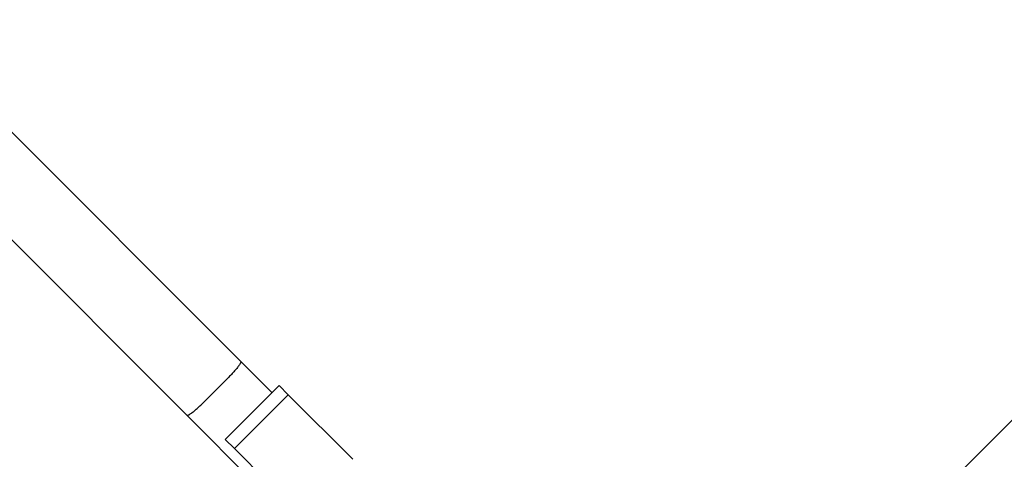
# Model space of a CAD drawing. Extents: x 29806 to 45045, y -4262 to 12215.
# Drawn here: x 35011 to 35257, y 7308 to 7418 of the extents above; entities that cross this region are included whole.
import ezdxf

# ---------------------------------------------------------------- set-up
doc = ezdxf.new("R2010")
doc.units = 0
doc.header["$LTSCALE"] = 30
doc.header["$MEASUREMENT"] = 0
doc.layers.get('0').update_dxf_attribs({"linetype": 'CONTINUOUS'})

msp = doc.modelspace()

# ---------------------------------------------------------------- linework, layer by layer
for p, q in [((35066.16, 7332.72), (34968.54, 7430.34)), ((34955.11, 7416.9), (35052.72, 7319.29)), ((35276.8, 7336.26), (35182.86, 7242.31)), ((35073.99, 7324.89), (35066.16, 7332.72)), ((35063.19, 7328.76), (35056.69, 7322.25)), ((35062.32, 7313.23), (35075.75, 7326.66)), ((35075.75, 7326.66), (35078.02, 7324.39)), ((35064.59, 7310.96), (35078.02, 7324.39)), ((35078.02, 7324.39), (35094.12, 7308.3)), ((35052.72, 7319.29), (35152.03, 7219.98)), ((35064.59, 7310.96), (35062.32, 7313.23)), ((35080.68, 7294.86), (35064.59, 7310.96))]:
    msp.add_line(p, q)
at = {"flags": 128}
for points in [[(35066.16, 7332.72), (35066.18, 7332.68), (35066.19, 7332.63), (35066.19, 7332.56), (35066.17, 7332.47), (35066.14, 7332.38), (35066.09, 7332.27), (35066.02, 7332.14), (35065.94, 7332.01), (35065.85, 7331.86), (35065.75, 7331.7), (35065.63, 7331.53), (35065.5, 7331.35), (35065.35, 7331.17), (35065.2, 7330.97), (35065.03, 7330.77), (35064.86, 7330.56), (35064.67, 7330.34), (35064.48, 7330.12), (35064.28, 7329.9), (35064.07, 7329.67), (35063.86, 7329.44), (35063.64, 7329.21), (35063.42, 7328.99), (35063.19, 7328.76)], [(35052.72, 7319.29), (35052.76, 7319.26), (35052.82, 7319.25), (35052.89, 7319.26), (35052.97, 7319.27), (35053.07, 7319.31), (35053.18, 7319.36), (35053.3, 7319.42), (35053.44, 7319.5), (35053.58, 7319.59), (35053.74, 7319.7), (35053.91, 7319.82), (35054.09, 7319.95), (35054.28, 7320.09), (35054.48, 7320.25), (35054.68, 7320.41), (35054.89, 7320.59), (35055.1, 7320.77), (35055.32, 7320.96), (35055.55, 7321.17), (35055.77, 7321.37), (35056, 7321.59), (35056.23, 7321.8), (35056.46, 7322.03), (35056.69, 7322.25)]]:
    msp.add_lwpolyline(points, dxfattribs=at)

doc.saveas('drawing.dxf')
